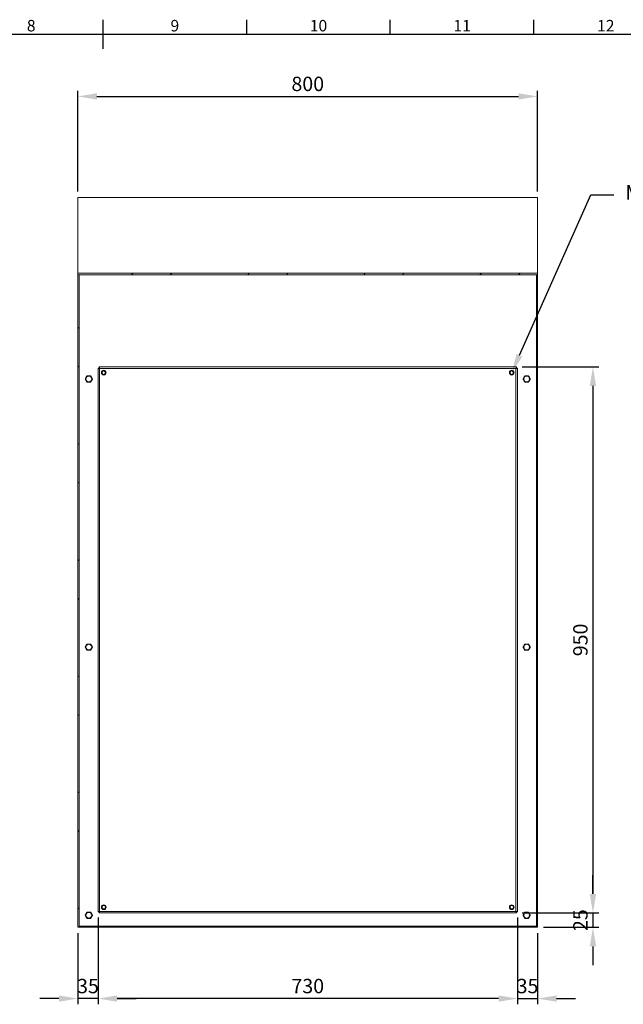
# Model space of a CAD drawing. Units: millimetres. Extents: x 63 to 8960, y 73 to 3057.
# Drawn here: x 2046 to 3097, y 1270 to 2983 of the extents above; entities that cross this region are included whole.
import ezdxf
from ezdxf import colors
from ezdxf.entities.mleader import LeaderData, LeaderLine
from ezdxf.enums import TextEntityAlignment as Align
from ezdxf.math import Vec2, Vec3

# ---------------------------------------------------------------- set-up
doc = ezdxf.new("R2010")
doc.units = ezdxf.units.MM
doc.header["$LTSCALE"] = 2
doc.header["$PDSIZE"] = -1
doc.linetypes.add('SLD-Solid', pattern=[0])
doc.layers.add('Dimensions', color=7, linetype='Continuous')
doc.layers.add('Title Block', color=7, linetype='Continuous')
doc.styles.add('ISO Proportional', font='ARIALN.TTF', dxfattribs={"width": 0.8})
doc.styles.get("Standard").update_dxf_attribs({"font": 'romans.shx', "width": 0.8})
doc.dimstyles.new('SLDDIMSTYLE2', dxfattribs={"dimscale": 10, "dimtxt": 2.5, "dimasz": 3.302, "dimexe": 1, "dimexo": 1, "dimgap": 0.926042, "dimtad": 1, "dimdec": 0, "dimrnd": 1e-09, "dimzin": 12, "dimdsep": 46, "dimtxsty": 'Standard', "dimcen": 2, "dimadec": 0, "dimazin": 3, "dimtfac": 1, "dimtdec": 0, "dimtmove": 0, "dimatfit": 0, "dimfxl": 1, "dimfrac": 2, "dimtolj": 1, "dimtzin": 12, "dimarcsym": 0})
pattern_1 = [(45, (-1347.8, -847.9), (-101.028, 101.028), []), (45, (-1280.44, -847.9), (-101.028, 101.028), [])]

# ---------------------------------------------------------------- blocks, each defined once
blk = doc.blocks.new('ISO A1 title block')
at = {"layer": 'Title Block'}
for p, q in [((420, 569), (420, 579)), ((470, 574), (470, 579)), ((520, 574), (520, 579)), ((570, 574), (570, 579)), ((820, 574), (20, 574))]:
    blk.add_line(p, q, dxfattribs=at)
at = {"layer": 'Title Block', "style": 'ISO Proportional'}
for s, p in [('8', (395, 576.5)), ('9', (445, 576.5)), ('10', (495, 576.5)), ('11', (545, 576.5)), ('12', (595, 576.5))]:
    blk.add_text(s, height=4, dxfattribs=at).set_placement(p, align=Align.MIDDLE)
at = {"layer": 'Title Block', "style": 'ISO Proportional', "flags": 8}
for tag, p in [('FILENAME', (747, 43)), ('DATE', (772, 43)), ('SCALE', (802, 43)), ('EDITION', (787, 23)), ('SHEET', (802, 23))]:
    blk.add_attdef(tag, text='', height=2.5, dxfattribs=at).set_placement(p, align=Align.MIDDLE_LEFT)
blk.add_attdef('DRAWING_NUMBER', text='', height=3, dxfattribs=at).set_placement((755, 25), align=Align.MIDDLE)
blk = doc.blocks.new('*D94')
at = {"layer": 'Defpoints', "color": 0, "transparency": 16777216}
for p in [(2947.6, 2849.1), (2147.6, 2673.5), (2947.6, 2673.5)]:
    blk.add_point(p, dxfattribs=at)
at = {"layer": 'Dimensions', "color": 0, "lineweight": -2, "transparency": 16777216}
for p, q in [((2147.6, 2683.5), (2147.6, 2859.1)), ((2180.7, 2849.1), (2914.6, 2849.1)), ((2947.6, 2683.5), (2947.6, 2859.1))]:
    blk.add_line(p, q, dxfattribs=at)
at = {"layer": 'Dimensions', "color": 0, "transparency": 16777216}
for points in [[(2180.7, 2854.6), (2180.7, 2843.6), (2147.6, 2849.1)], [(2914.6, 2854.6), (2914.6, 2843.6), (2947.6, 2849.1)]]:
    blk.add_solid(points, dxfattribs=at)
at = {"layer": 'Dimensions', "color": 0, "transparency": 16777216, "insert": (2547.6, 2870.9), "char_height": 25, "attachment_point": 5}
blk.add_mtext('\\A1;800', dxfattribs=at)
blk = doc.blocks.new('*D95')
at = {"layer": 'Defpoints', "color": 0, "transparency": 16777216}
for p in [(2912.6, 1430.5), (2947.6, 1403.5), (2947.6, 1279.5)]:
    blk.add_point(p, dxfattribs=at)
at = {"layer": 'Dimensions', "color": 0, "lineweight": -2, "transparency": 16777216}
for p, q in [((2912.6, 1420.5), (2912.6, 1269.5)), ((2947.6, 1393.5), (2947.6, 1269.5)), ((2879.6, 1279.5), (2846.6, 1279.5)), ((2912.6, 1279.5), (2947.6, 1279.5)), ((2980.7, 1279.5), (3013.7, 1279.5))]:
    blk.add_line(p, q, dxfattribs=at)
at = {"layer": 'Dimensions', "color": 0, "transparency": 16777216}
for points in [[(2879.6, 1285), (2879.6, 1274), (2912.6, 1279.5)], [(2980.7, 1285), (2980.7, 1274), (2947.6, 1279.5)]]:
    blk.add_solid(points, dxfattribs=at)
at = {"layer": 'Dimensions', "color": 0, "transparency": 16777216, "insert": (2930.1, 1301.3), "char_height": 25, "attachment_point": 5}
blk.add_mtext('\\A1;35', dxfattribs=at)
blk = doc.blocks.new('*D96')
at = {"layer": 'Defpoints', "color": 0, "transparency": 16777216}
for p in [(2182.6, 1430.5), (2912.6, 1430.5), (2182.6, 1279.5)]:
    blk.add_point(p, dxfattribs=at)
at = {"layer": 'Dimensions', "color": 0, "lineweight": -2, "transparency": 16777216}
for p, q in [((2182.6, 1420.5), (2182.6, 1269.5)), ((2912.6, 1420.5), (2912.6, 1269.5)), ((2879.6, 1279.5), (2215.7, 1279.5))]:
    blk.add_line(p, q, dxfattribs=at)
at = {"layer": 'Dimensions', "color": 0, "transparency": 16777216}
for points in [[(2215.7, 1285), (2215.7, 1274), (2182.6, 1279.5)], [(2879.6, 1285), (2879.6, 1274), (2912.6, 1279.5)]]:
    blk.add_solid(points, dxfattribs=at)
at = {"layer": 'Dimensions', "color": 0, "transparency": 16777216, "insert": (2547.6, 1301.3), "char_height": 25, "attachment_point": 5}
blk.add_mtext('\\A1;730', dxfattribs=at)
blk = doc.blocks.new('*D97')
at = {"layer": 'Defpoints', "color": 0, "transparency": 16777216}
for p in [(2182.6, 1430.5), (2147.6, 1403.5), (2147.6, 1279.5)]:
    blk.add_point(p, dxfattribs=at)
at = {"layer": 'Dimensions', "color": 0, "lineweight": -2, "transparency": 16777216}
for p, q in [((2182.6, 1420.5), (2182.6, 1269.5)), ((2147.6, 1393.5), (2147.6, 1269.5)), ((2114.6, 1279.5), (2081.6, 1279.5)), ((2182.6, 1279.5), (2147.6, 1279.5)), ((2215.7, 1279.5), (2248.7, 1279.5))]:
    blk.add_line(p, q, dxfattribs=at)
at = {"layer": 'Dimensions', "color": 0, "transparency": 16777216}
for points in [[(2114.6, 1285), (2114.6, 1274), (2147.6, 1279.5)], [(2215.7, 1285), (2215.7, 1274), (2182.6, 1279.5)]]:
    blk.add_solid(points, dxfattribs=at)
at = {"layer": 'Dimensions', "color": 0, "transparency": 16777216, "insert": (2165.1, 1301.3), "char_height": 25, "attachment_point": 5}
blk.add_mtext('\\A1;35', dxfattribs=at)
blk = doc.blocks.new('*D98')
at = {"layer": 'Defpoints', "color": 0, "transparency": 16777216}
for p in [(2910.6, 2378.5), (2910.6, 1428.5), (3043.9, 1428.5)]:
    blk.add_point(p, dxfattribs=at)
at = {"layer": 'Dimensions', "color": 0, "lineweight": -2, "transparency": 16777216}
for p, q in [((2920.6, 2378.5), (3053.9, 2378.5)), ((3043.9, 2345.4), (3043.9, 1461.5)), ((2920.6, 1428.5), (3053.9, 1428.5))]:
    blk.add_line(p, q, dxfattribs=at)
at = {"layer": 'Dimensions', "color": 0, "transparency": 16777216}
for points in [[(3038.4, 2345.4), (3049.4, 2345.4), (3043.9, 2378.5)], [(3038.4, 1461.5), (3049.4, 1461.5), (3043.9, 1428.5)]]:
    blk.add_solid(points, dxfattribs=at)
at = {"layer": 'Dimensions', "color": 0, "transparency": 16777216, "insert": (3022.1, 1903.5), "char_height": 25, "attachment_point": 5, "rotation": 90}
blk.add_mtext('\\A1;950', dxfattribs=at)
blk = doc.blocks.new('*D99')
at = {"layer": 'Defpoints', "color": 0, "transparency": 16777216}
for p in [(2910.6, 1428.5), (2947.6, 1403.5), (3043.9, 1403.5)]:
    blk.add_point(p, dxfattribs=at)
at = {"layer": 'Dimensions', "color": 0, "lineweight": -2, "transparency": 16777216}
for p, q in [((3043.9, 1461.5), (3043.9, 1494.5)), ((2920.6, 1428.5), (3053.9, 1428.5)), ((3043.9, 1428.5), (3043.9, 1403.5)), ((2957.6, 1403.5), (3053.9, 1403.5)), ((3043.9, 1370.4), (3043.9, 1337.4))]:
    blk.add_line(p, q, dxfattribs=at)
at = {"layer": 'Dimensions', "color": 0, "transparency": 16777216}
for points in [[(3038.4, 1461.5), (3049.4, 1461.5), (3043.9, 1428.5)], [(3038.4, 1370.4), (3049.4, 1370.4), (3043.9, 1403.5)]]:
    blk.add_solid(points, dxfattribs=at)
at = {"layer": 'Dimensions', "color": 0, "transparency": 16777216, "insert": (3022.1, 1416), "char_height": 25, "attachment_point": 5, "rotation": 90}
blk.add_mtext('\\A1;25', dxfattribs=at)

msp = doc.modelspace()

# ---------------------------------------------------------------- hatches: boundary and pattern name
at = {"linetype": 'SLD-Solid', "lineweight": 18}
h = msp.add_hatch(dxfattribs=at)
h.set_pattern_fill('ANSI32', color=0, scale=15, style=0)
h.set_pattern_definition(pattern_1)
h.paths.add_polyline_path([(2147.6, 2538.9), (2947.6, 2538.9), (2947.6, 2541.4), (2147.6, 2541.4)], flags=0)
h = msp.add_hatch(dxfattribs=at)
h.set_pattern_fill('ANSI32', color=0, scale=15, style=0)
h.set_pattern_definition(pattern_1)
h.paths.add_polyline_path([(2149.6, 1403.5), (2149.6, 2538.8), (2147.6, 2538.8), (2147.6, 1403.5)], flags=0)
h = msp.add_hatch(dxfattribs=at)
h.set_pattern_fill('ANSI32', color=0, scale=15, style=0)
h.set_pattern_definition(pattern_1)
h.paths.add_polyline_path([(2945.6, 1403.5), (2947.6, 1403.5), (2947.6, 2538.8), (2945.6, 2538.8)], flags=0)
h = msp.add_hatch(dxfattribs=at)
h.set_pattern_fill('ANSI32', color=0, scale=15, style=0)
h.set_pattern_definition(pattern_1)
h.paths.add_polyline_path([(2945.5, 1403.5), (2945.5, 1405.4), (2945.5, 1405.5), (2149.8, 1405.5), (2149.7, 1405.4), (2149.7, 1403.5)], flags=0)
at = {"layer": 'Dimensions', "linetype": 'Continuous', "lineweight": 18}
h = msp.add_hatch(dxfattribs=at)
h.set_pattern_fill('ANGLE')
h.set_pattern_definition([(0, (-2214.985, 34.136), (0, 6.985), [5.08, -1.905]), (90, (-2214.985, 34.136), (-6.985, 4e-16), [5.08, -1.905])])
h.paths.add_polyline_path([(3041.5, 1726.1), (3044.1, 1726.1, 0.182676), (3041.5, 1727.1)])

# ---------------------------------------------------------------- linework, layer by layer
at = {"color": 0, "linetype": 'SLD-Solid', "lineweight": 18}
for p, q in [((2147.6, 2673.5), (2947.6, 2673.5)), ((2147.6, 2541.4), (2147.6, 2673.5)), ((2947.6, 2673.5), (2947.6, 2541.4)), ((2147.6, 2541.4), (2947.6, 2541.4)), ((2147.6, 2541.4), (2147.6, 2538.9)), ((2147.6, 2538.8), (2147.6, 2538.9)), ((2147.6, 2538.9), (2947.6, 2538.9)), ((2147.6, 2538.8), (2147.6, 1403.5)), ((2149.6, 2538.8), (2147.6, 2538.8)), ((2149.6, 2538.8), (2149.6, 2538.9)), ((2149.6, 2538.8), (2149.6, 1403.5)), ((2945.6, 2538.9), (2945.6, 2538.8)), ((2947.6, 2538.8), (2945.6, 2538.8)), ((2945.6, 1403.5), (2945.6, 2538.8)), ((2947.6, 2538.9), (2947.6, 2541.4)), ((2947.6, 2538.8), (2947.6, 2538.9)), ((2947.6, 1403.5), (2947.6, 2538.8)), ((2184.6, 2376.4), (2182.6, 2376.4)), ((2182.6, 1430.5), (2182.6, 2376.4)), ((2184.7, 2378.5), (2910.6, 2378.5)), ((2184.7, 2376.5), (2184.7, 2378.5)), ((2185.2, 2375.9), (2185.2, 1431.1)), ((2910, 2375.9), (2185.2, 2375.9)), ((2910, 1431.1), (2910, 2375.9)), ((2910.6, 2376.5), (2910.6, 2378.5)), ((2910.6, 2376.4), (2912.6, 2376.4)), ((2912.6, 2376.4), (2912.6, 1430.5)), ((2184.6, 1430.5), (2182.6, 1430.5)), ((2184.7, 1430.5), (2184.7, 1428.5)), ((2910.6, 1428.5), (2184.7, 1428.5)), ((2185.2, 1431.1), (2910, 1431.1)), ((2910.6, 1430.5), (2912.6, 1430.5)), ((2910.6, 1430.5), (2910.6, 1428.5)), ((2149.7, 1405.4), (2149.8, 1405.5)), ((2149.7, 1403.5), (2149.7, 1405.4)), ((2149.8, 1405.5), (2945.5, 1405.5)), ((2945.5, 1405.4), (2945.5, 1405.5)), ((2945.5, 1403.5), (2945.5, 1405.4)), ((2147.6, 1403.5), (2149.6, 1403.5)), ((2149.7, 1403.5), (2149.6, 1403.5)), ((2149.7, 1403.5), (2945.5, 1403.5)), ((2945.6, 1403.5), (2945.5, 1403.5)), ((2945.6, 1403.5), (2947.6, 1403.5))]:
    msp.add_line(p, q, dxfattribs=at)
for centre, radius in [((2192.6, 2368.5), 4.1), ((2192.6, 2368.5), 3), ((2902.6, 2368.5), 4.1), ((2902.6, 2368.5), 3), ((2166.6, 2357.5), 5.4), ((2166.6, 2357.5), 5), ((2928.6, 2357.5), 5.4), ((2928.6, 2357.5), 5), ((2166.6, 1891), 5.4), ((2166.6, 1891), 5), ((2928.6, 1891), 5.4), ((2928.6, 1891), 5), ((2192.6, 1438.5), 4.1), ((2192.6, 1438.5), 3), ((2902.6, 1438.5), 4.1), ((2902.6, 1438.5), 3), ((2166.6, 1424.5), 5.4), ((2166.6, 1424.5), 5), ((2928.6, 1424.5), 5.4), ((2928.6, 1424.5), 5)]:
    msp.add_circle(centre, radius, dxfattribs=at)
for points in [[(2182.6, 2376.4), (2182.7, 2376.4), (2182.7, 2376.3), (2183.4, 2376.1), (2184.2, 2376), (2184.9, 2375.9), (2185.2, 2375.9)], [(2184.6, 2376.4), (2184.6, 2376.4), (2184.7, 2376.3), (2184.8, 2376.1), (2185, 2376), (2185.2, 2375.9), (2185.2, 2375.9)], [(2185.2, 2375.9), (2185.2, 2376.2), (2185.1, 2376.9), (2185, 2377.7), (2184.8, 2378.3), (2184.7, 2378.4), (2184.7, 2378.5)], [(2185.2, 2375.9), (2185.2, 2375.9), (2185.1, 2376.1), (2185, 2376.3), (2184.8, 2376.4), (2184.7, 2376.5), (2184.7, 2376.5)], [(2910, 2375.9), (2910.1, 2376.2), (2910.2, 2376.9), (2910.3, 2377.7), (2910.4, 2378.3), (2910.5, 2378.4), (2910.6, 2378.5)], [(2910, 2375.9), (2910.1, 2375.9), (2910.2, 2376.1), (2910.3, 2376.3), (2910.4, 2376.4), (2910.5, 2376.5), (2910.6, 2376.5)], [(2912.6, 2376.4), (2912.6, 2376.4), (2912.5, 2376.3), (2911.9, 2376.1), (2911.1, 2376), (2910.4, 2375.9), (2910, 2375.9)], [(2910.6, 2376.4), (2910.6, 2376.4), (2910.6, 2376.3), (2910.5, 2376.1), (2910.3, 2376), (2910.1, 2375.9), (2910, 2375.9)], [(2182.6, 1430.5), (2182.7, 1430.6), (2182.7, 1430.7), (2183.4, 1430.8), (2184.2, 1430.9), (2184.9, 1431), (2185.2, 1431.1)], [(2184.6, 1430.5), (2184.6, 1430.6), (2184.7, 1430.7), (2184.8, 1430.8), (2185, 1430.9), (2185.2, 1431), (2185.2, 1431.1)], [(2185.2, 1431.1), (2185.2, 1430.7), (2185.1, 1430), (2185, 1429.2), (2184.8, 1428.6), (2184.7, 1428.5), (2184.7, 1428.5)], [(2185.2, 1431.1), (2185.2, 1431), (2185.1, 1430.8), (2185, 1430.6), (2184.8, 1430.5), (2184.7, 1430.5), (2184.7, 1430.5)], [(2910, 1431.1), (2910.4, 1431), (2911.1, 1430.9), (2911.9, 1430.8), (2912.5, 1430.7), (2912.6, 1430.6), (2912.6, 1430.5)], [(2910, 1431.1), (2910.1, 1431), (2910.3, 1430.9), (2910.5, 1430.8), (2910.6, 1430.7), (2910.6, 1430.6), (2910.6, 1430.5)], [(2910.6, 1428.5), (2910.5, 1428.5), (2910.4, 1428.6), (2910.3, 1429.2), (2910.2, 1430), (2910.1, 1430.7), (2910, 1431.1)], [(2910.6, 1430.5), (2910.5, 1430.5), (2910.4, 1430.5), (2910.3, 1430.6), (2910.2, 1430.8), (2910.1, 1431), (2910, 1431.1)]]:
    msp.add_open_spline(points, degree=3, dxfattribs=at)
for points, knots in [([(2163.5, 2362.9), (2163.3, 2362.7), (2163.1, 2362.2), (2162.6, 2361.5), (2162.2, 2360.8), (2162, 2360.3), (2161.8, 2359.9), (2161.5, 2359.5), (2161.2, 2359), (2160.9, 2358.5), (2160.6, 2357.9), (2160.4, 2357.6), (2160.3, 2357.5)], [0, 0, 0, 0, 0.194626, 0.375535, 0.442737, 0.483457, 0.524264, 0.57291, 0.632017, 0.754032, 0.876903, 1, 1, 1, 1]), ([(2160.3, 2357.5), (2160.5, 2357.2), (2160.8, 2356.7), (2161.2, 2356), (2161.4, 2355.5), (2161.7, 2355.1), (2162, 2354.7), (2162.2, 2354.2), (2162.6, 2353.6), (2163, 2352.8), (2163.3, 2352.3), (2163.5, 2352)], [0, 0, 0, 0, 0.24897, 0.332877, 0.417237, 0.463938, 0.511068, 0.552468, 0.616292, 0.77969, 1, 1, 1, 1]), ([(2169.8, 2362.9), (2169.4, 2362.9), (2168.9, 2362.9), (2168.1, 2362.9), (2167.6, 2362.9), (2167, 2362.9), (2166.5, 2362.9), (2166, 2362.9), (2165.3, 2362.9), (2164.4, 2362.9), (2163.8, 2362.9), (2163.5, 2362.9)], [0, 0, 0, 0, 0.24897, 0.332877, 0.417237, 0.463938, 0.511068, 0.552468, 0.616292, 0.77969, 1, 1, 1, 1]), ([(2163.5, 2352), (2163.8, 2352), (2164.3, 2352), (2165.2, 2352), (2165.7, 2352), (2166.3, 2352), (2166.7, 2352), (2167.2, 2352), (2168, 2352), (2168.9, 2352), (2169.5, 2352), (2169.8, 2352)], [0, 0, 0, 0, 0.24897, 0.332877, 0.417237, 0.463938, 0.511068, 0.552468, 0.616292, 0.77969, 1, 1, 1, 1]), ([(2172.9, 2357.5), (2172.7, 2357.8), (2172.5, 2358.2), (2172.1, 2358.9), (2171.8, 2359.4), (2171.5, 2359.9), (2171.3, 2360.3), (2171, 2360.7), (2170.7, 2361.4), (2170.2, 2362.2), (2169.9, 2362.6), (2169.8, 2362.9)], [0, 0, 0, 0, 0.24897, 0.332877, 0.417237, 0.463938, 0.511068, 0.552468, 0.616292, 0.77969, 1, 1, 1, 1]), ([(2169.8, 2352), (2169.9, 2352.2), (2170, 2352.5), (2170.3, 2353), (2170.7, 2353.6), (2171, 2354.1), (2171.2, 2354.5), (2171.4, 2354.9), (2171.7, 2355.3), (2172.1, 2356), (2172.5, 2356.7), (2172.8, 2357.2), (2172.9, 2357.5)], [0, 0, 0, 0, 0.123097, 0.245968, 0.367983, 0.42709, 0.475736, 0.516543, 0.557263, 0.624465, 0.805374, 1, 1, 1, 1]), ([(2925.5, 2362.9), (2925.3, 2362.7), (2925.1, 2362.2), (2924.6, 2361.5), (2924.2, 2360.8), (2924, 2360.3), (2923.8, 2359.9), (2923.5, 2359.5), (2923.2, 2359), (2922.9, 2358.5), (2922.6, 2357.9), (2922.4, 2357.6), (2922.3, 2357.5)], [0, 0, 0, 0, 0.194626, 0.375535, 0.442737, 0.483457, 0.524264, 0.57291, 0.632017, 0.754032, 0.876903, 1, 1, 1, 1]), ([(2922.3, 2357.5), (2922.5, 2357.2), (2922.8, 2356.7), (2923.2, 2356), (2923.4, 2355.5), (2923.7, 2355.1), (2924, 2354.7), (2924.2, 2354.2), (2924.6, 2353.6), (2925, 2352.8), (2925.3, 2352.3), (2925.5, 2352)], [0, 0, 0, 0, 0.24897, 0.332877, 0.417237, 0.463938, 0.511068, 0.552468, 0.616292, 0.77969, 1, 1, 1, 1]), ([(2931.8, 2362.9), (2931.4, 2362.9), (2930.9, 2362.9), (2930.1, 2362.9), (2929.6, 2362.9), (2929, 2362.9), (2928.5, 2362.9), (2928, 2362.9), (2927.3, 2362.9), (2926.4, 2362.9), (2925.8, 2362.9), (2925.5, 2362.9)], [0, 0, 0, 0, 0.24897, 0.332877, 0.417237, 0.463938, 0.511068, 0.552468, 0.616292, 0.77969, 1, 1, 1, 1]), ([(2925.5, 2352), (2925.8, 2352), (2926.3, 2352), (2927.2, 2352), (2927.7, 2352), (2928.3, 2352), (2928.7, 2352), (2929.2, 2352), (2930, 2352), (2930.9, 2352), (2931.5, 2352), (2931.8, 2352)], [0, 0, 0, 0, 0.24897, 0.332877, 0.417237, 0.463938, 0.511068, 0.552468, 0.616292, 0.77969, 1, 1, 1, 1]), ([(2934.9, 2357.5), (2934.7, 2357.8), (2934.5, 2358.2), (2934.1, 2358.9), (2933.8, 2359.4), (2933.5, 2359.9), (2933.3, 2360.3), (2933, 2360.7), (2932.7, 2361.4), (2932.2, 2362.2), (2931.9, 2362.6), (2931.8, 2362.9)], [0, 0, 0, 0, 0.24897, 0.332877, 0.417237, 0.463938, 0.511068, 0.552468, 0.616292, 0.77969, 1, 1, 1, 1]), ([(2931.8, 2352), (2931.9, 2352.2), (2932, 2352.5), (2932.3, 2353), (2932.7, 2353.6), (2933, 2354.1), (2933.2, 2354.5), (2933.4, 2354.9), (2933.7, 2355.3), (2934.1, 2356), (2934.5, 2356.7), (2934.8, 2357.2), (2934.9, 2357.5)], [0, 0, 0, 0, 0.123097, 0.245968, 0.367983, 0.42709, 0.475736, 0.516543, 0.557263, 0.624465, 0.805374, 1, 1, 1, 1]), ([(2163.5, 1896.4), (2163.3, 1896.2), (2163.1, 1895.7), (2162.6, 1895), (2162.2, 1894.3), (2162, 1893.8), (2161.8, 1893.4), (2161.5, 1893), (2161.2, 1892.5), (2160.9, 1892), (2160.6, 1891.4), (2160.4, 1891.1), (2160.3, 1891)], [0, 0, 0, 0, 0.194626, 0.375535, 0.442737, 0.483457, 0.524264, 0.57291, 0.632017, 0.754032, 0.876903, 1, 1, 1, 1]), ([(2160.3, 1891), (2160.5, 1890.7), (2160.8, 1890.2), (2161.2, 1889.5), (2161.4, 1889), (2161.7, 1888.6), (2162, 1888.2), (2162.2, 1887.7), (2162.6, 1887.1), (2163, 1886.3), (2163.3, 1885.8), (2163.5, 1885.5)], [0, 0, 0, 0, 0.24897, 0.332877, 0.417237, 0.463938, 0.511068, 0.552468, 0.616292, 0.77969, 1, 1, 1, 1]), ([(2169.8, 1896.4), (2169.4, 1896.4), (2168.9, 1896.4), (2168.1, 1896.4), (2167.6, 1896.4), (2167, 1896.4), (2166.5, 1896.4), (2166, 1896.4), (2165.3, 1896.4), (2164.4, 1896.4), (2163.8, 1896.4), (2163.5, 1896.4)], [0, 0, 0, 0, 0.24897, 0.332877, 0.417237, 0.463938, 0.511068, 0.552468, 0.616292, 0.77969, 1, 1, 1, 1]), ([(2163.5, 1885.5), (2163.8, 1885.5), (2164.3, 1885.5), (2165.2, 1885.5), (2165.7, 1885.5), (2166.3, 1885.5), (2166.7, 1885.5), (2167.2, 1885.5), (2168, 1885.5), (2168.9, 1885.5), (2169.5, 1885.5), (2169.8, 1885.5)], [0, 0, 0, 0, 0.24897, 0.332877, 0.417237, 0.463938, 0.511068, 0.552468, 0.616292, 0.77969, 1, 1, 1, 1]), ([(2172.9, 1891), (2172.7, 1891.3), (2172.5, 1891.7), (2172.1, 1892.4), (2171.8, 1892.9), (2171.5, 1893.4), (2171.3, 1893.8), (2171, 1894.2), (2170.7, 1894.9), (2170.2, 1895.7), (2169.9, 1896.1), (2169.8, 1896.4)], [0, 0, 0, 0, 0.24897, 0.332877, 0.417237, 0.463938, 0.511068, 0.552468, 0.616292, 0.77969, 1, 1, 1, 1]), ([(2169.8, 1885.5), (2169.9, 1885.7), (2170, 1886), (2170.3, 1886.5), (2170.7, 1887.1), (2171, 1887.6), (2171.2, 1888), (2171.4, 1888.4), (2171.7, 1888.8), (2172.1, 1889.5), (2172.5, 1890.2), (2172.8, 1890.7), (2172.9, 1891)], [0, 0, 0, 0, 0.1230973, 0.245968, 0.3679828, 0.4270902, 0.475736, 0.5165428, 0.5572629, 0.6244648, 0.8053743, 1, 1, 1, 1]), ([(2925.5, 1896.4), (2925.3, 1896.2), (2925.1, 1895.7), (2924.6, 1895), (2924.2, 1894.3), (2924, 1893.8), (2923.8, 1893.4), (2923.5, 1893), (2923.2, 1892.5), (2922.9, 1892), (2922.6, 1891.4), (2922.4, 1891.1), (2922.3, 1891)], [0, 0, 0, 0, 0.194626, 0.375535, 0.442737, 0.483457, 0.524264, 0.57291, 0.632017, 0.754032, 0.876903, 1, 1, 1, 1]), ([(2922.3, 1891), (2922.5, 1890.7), (2922.8, 1890.2), (2923.2, 1889.5), (2923.4, 1889), (2923.7, 1888.6), (2924, 1888.2), (2924.2, 1887.7), (2924.6, 1887.1), (2925, 1886.3), (2925.3, 1885.8), (2925.5, 1885.5)], [0, 0, 0, 0, 0.24897, 0.332877, 0.417237, 0.463938, 0.511068, 0.552468, 0.616292, 0.77969, 1, 1, 1, 1]), ([(2931.8, 1896.4), (2931.4, 1896.4), (2930.9, 1896.4), (2930.1, 1896.4), (2929.6, 1896.4), (2929, 1896.4), (2928.5, 1896.4), (2928, 1896.4), (2927.3, 1896.4), (2926.4, 1896.4), (2925.8, 1896.4), (2925.5, 1896.4)], [0, 0, 0, 0, 0.24897, 0.332877, 0.417237, 0.463938, 0.511068, 0.552468, 0.616292, 0.77969, 1, 1, 1, 1]), ([(2925.5, 1885.5), (2925.8, 1885.5), (2926.3, 1885.5), (2927.2, 1885.5), (2927.7, 1885.5), (2928.3, 1885.5), (2928.7, 1885.5), (2929.2, 1885.5), (2930, 1885.5), (2930.9, 1885.5), (2931.5, 1885.5), (2931.8, 1885.5)], [0, 0, 0, 0, 0.24897, 0.332877, 0.417237, 0.463938, 0.511068, 0.552468, 0.616292, 0.77969, 1, 1, 1, 1]), ([(2934.9, 1891), (2934.7, 1891.3), (2934.5, 1891.7), (2934.1, 1892.4), (2933.8, 1892.9), (2933.5, 1893.4), (2933.3, 1893.8), (2933, 1894.2), (2932.7, 1894.9), (2932.2, 1895.7), (2931.9, 1896.1), (2931.8, 1896.4)], [0, 0, 0, 0, 0.24897, 0.332877, 0.417237, 0.463938, 0.511068, 0.552468, 0.616292, 0.77969, 1, 1, 1, 1]), ([(2931.8, 1885.5), (2931.9, 1885.7), (2932, 1886), (2932.3, 1886.5), (2932.7, 1887.1), (2933, 1887.6), (2933.2, 1888), (2933.4, 1888.4), (2933.7, 1888.8), (2934.1, 1889.5), (2934.5, 1890.2), (2934.8, 1890.7), (2934.9, 1891)], [0, 0, 0, 0, 0.1230973, 0.245968, 0.3679828, 0.4270902, 0.475736, 0.5165428, 0.5572629, 0.6244648, 0.8053743, 1, 1, 1, 1]), ([(2163.5, 1429.9), (2163.3, 1429.7), (2163.1, 1429.2), (2162.6, 1428.5), (2162.2, 1427.8), (2162, 1427.3), (2161.8, 1426.9), (2161.5, 1426.5), (2161.2, 1426), (2160.9, 1425.5), (2160.6, 1424.9), (2160.4, 1424.6), (2160.3, 1424.5)], [0, 0, 0, 0, 0.194626, 0.375535, 0.442737, 0.483457, 0.524264, 0.57291, 0.632017, 0.754032, 0.876903, 1, 1, 1, 1]), ([(2160.3, 1424.5), (2160.5, 1424.2), (2160.8, 1423.7), (2161.2, 1423), (2161.4, 1422.5), (2161.7, 1422.1), (2162, 1421.7), (2162.2, 1421.2), (2162.6, 1420.6), (2163, 1419.8), (2163.3, 1419.3), (2163.5, 1419)], [0, 0, 0, 0, 0.24897, 0.332877, 0.417237, 0.463938, 0.511068, 0.552468, 0.616292, 0.77969, 1, 1, 1, 1]), ([(2169.8, 1429.9), (2169.4, 1429.9), (2168.9, 1429.9), (2168.1, 1429.9), (2167.6, 1429.9), (2167, 1429.9), (2166.5, 1429.9), (2166, 1429.9), (2165.3, 1429.9), (2164.4, 1429.9), (2163.8, 1429.9), (2163.5, 1429.9)], [0, 0, 0, 0, 0.24897, 0.332877, 0.417237, 0.463938, 0.511068, 0.552468, 0.616292, 0.77969, 1, 1, 1, 1]), ([(2172.9, 1424.5), (2172.7, 1424.8), (2172.5, 1425.2), (2172.1, 1425.9), (2171.8, 1426.4), (2171.5, 1426.9), (2171.3, 1427.3), (2171, 1427.7), (2170.7, 1428.4), (2170.2, 1429.2), (2169.9, 1429.6), (2169.8, 1429.9)], [0, 0, 0, 0, 0.24897, 0.332877, 0.417237, 0.463938, 0.511068, 0.552468, 0.616292, 0.77969, 1, 1, 1, 1]), ([(2169.8, 1419), (2169.9, 1419.2), (2170, 1419.5), (2170.3, 1420), (2170.7, 1420.6), (2171, 1421.1), (2171.2, 1421.5), (2171.4, 1421.9), (2171.7, 1422.3), (2172.1, 1423), (2172.5, 1423.7), (2172.8, 1424.2), (2172.9, 1424.5)], [0, 0, 0, 0, 0.123097, 0.245968, 0.367983, 0.42709, 0.475736, 0.516543, 0.557263, 0.624465, 0.805374, 1, 1, 1, 1]), ([(2925.5, 1429.9), (2925.3, 1429.7), (2925.1, 1429.2), (2924.6, 1428.5), (2924.2, 1427.8), (2924, 1427.3), (2923.8, 1426.9), (2923.5, 1426.5), (2923.2, 1426), (2922.9, 1425.5), (2922.6, 1424.9), (2922.4, 1424.6), (2922.3, 1424.5)], [0, 0, 0, 0, 0.194626, 0.375535, 0.442737, 0.483457, 0.524264, 0.57291, 0.632017, 0.754032, 0.876903, 1, 1, 1, 1]), ([(2922.3, 1424.5), (2922.5, 1424.2), (2922.8, 1423.7), (2923.2, 1423), (2923.4, 1422.5), (2923.7, 1422.1), (2924, 1421.7), (2924.2, 1421.2), (2924.6, 1420.6), (2925, 1419.8), (2925.3, 1419.3), (2925.5, 1419)], [0, 0, 0, 0, 0.24897, 0.332877, 0.417237, 0.463938, 0.511068, 0.552468, 0.616292, 0.77969, 1, 1, 1, 1]), ([(2931.8, 1429.9), (2931.4, 1429.9), (2930.9, 1429.9), (2930.1, 1429.9), (2929.6, 1429.9), (2929, 1429.9), (2928.5, 1429.9), (2928, 1429.9), (2927.3, 1429.9), (2926.4, 1429.9), (2925.8, 1429.9), (2925.5, 1429.9)], [0, 0, 0, 0, 0.24897, 0.332877, 0.417237, 0.463938, 0.511068, 0.552468, 0.616292, 0.77969, 1, 1, 1, 1]), ([(2934.9, 1424.5), (2934.7, 1424.8), (2934.5, 1425.2), (2934.1, 1425.9), (2933.8, 1426.4), (2933.5, 1426.9), (2933.3, 1427.3), (2933, 1427.7), (2932.7, 1428.4), (2932.2, 1429.2), (2931.9, 1429.6), (2931.8, 1429.9)], [0, 0, 0, 0, 0.24897, 0.332877, 0.417237, 0.463938, 0.511068, 0.552468, 0.616292, 0.77969, 1, 1, 1, 1]), ([(2931.8, 1419), (2931.9, 1419.2), (2932, 1419.5), (2932.3, 1420), (2932.7, 1420.6), (2933, 1421.1), (2933.2, 1421.5), (2933.4, 1421.9), (2933.7, 1422.3), (2934.1, 1423), (2934.5, 1423.7), (2934.8, 1424.2), (2934.9, 1424.5)], [0, 0, 0, 0, 0.123097, 0.245968, 0.367983, 0.42709, 0.475736, 0.516543, 0.557263, 0.624465, 0.805374, 1, 1, 1, 1]), ([(2163.5, 1419), (2163.8, 1419), (2164.3, 1419), (2165.2, 1419), (2165.7, 1419), (2166.3, 1419), (2166.7, 1419), (2167.2, 1419), (2168, 1419), (2168.9, 1419), (2169.5, 1419), (2169.8, 1419)], [0, 0, 0, 0, 0.24897, 0.332877, 0.417237, 0.463938, 0.511068, 0.552468, 0.616292, 0.77969, 1, 1, 1, 1]), ([(2925.5, 1419), (2925.8, 1419), (2926.3, 1419), (2927.2, 1419), (2927.7, 1419), (2928.3, 1419), (2928.7, 1419), (2929.2, 1419), (2930, 1419), (2930.9, 1419), (2931.5, 1419), (2931.8, 1419)], [0, 0, 0, 0, 0.24897, 0.332877, 0.417237, 0.463938, 0.511068, 0.552468, 0.616292, 0.77969, 1, 1, 1, 1])]:
    msp.add_open_spline(points, degree=3, knots=knots, dxfattribs=at)

# ---------------------------------------------------------------- block references
at = {"layer": 'Title Block', "xscale": 5, "yscale": 5, "zscale": 5}
msp.add_blockref('ISO A1 title block', (91.3, 87.1), dxfattribs=at)

# ---------------------------------------------------------------- dimensions: what is measured, and where the dimension line sits
at = {"layer": 'Dimensions'}
for base, p1, p2, picture, middle in [((2947.6, 2849.1), (2147.6, 2673.5), (2947.6, 2673.5), '*D94', (2547.6, 2870.9)), ((2182.6, 1279.5), (2912.6, 1430.5), (2182.6, 1430.5), '*D96', (2547.6, 1301.3))]:
    dim = msp.add_linear_dim(base=base, p1=p1, p2=p2, dimstyle='SLDDIMSTYLE2', dxfattribs=at)
    dim.commit()
    dim.dimension.update_dxf_attribs({"geometry": picture, "text_midpoint": middle})
dim = msp.add_linear_dim(base=(3043.9, 1428.5), p1=(2910.6, 2378.5), p2=(2910.6, 1428.5), angle=90, dimstyle='SLDDIMSTYLE2', dxfattribs=at)
dim.commit()
dim.dimension.update_dxf_attribs({"geometry": '*D98', "text_midpoint": (3022.1, 1903.5)})
dim = msp.add_linear_dim(base=(3043.9, 1403.5), p1=(2910.6, 1428.5), p2=(2947.6, 1403.5), angle=90, dimstyle='SLDDIMSTYLE2', dxfattribs=at)
dim.commit()
dim.dimension.update_dxf_attribs({"geometry": '*D99', "text_midpoint": (3043.9, 1416), "dimtype": 160})
for base, p1, p2, picture, middle in [((2147.6, 1279.5), (2182.6, 1430.5), (2147.6, 1403.5), '*D97', (2165.1, 1279.5)), ((2947.6, 1279.5), (2912.6, 1430.5), (2947.6, 1403.5), '*D95', (2930.1, 1279.5))]:
    dim = msp.add_linear_dim(base=base, p1=p1, p2=p2, dimstyle='SLDDIMSTYLE2', dxfattribs=at)
    dim.commit()
    dim.dimension.update_dxf_attribs({"geometry": picture, "text_midpoint": middle, "dimtype": 160})

# ---------------------------------------------------------------- leaders
ml = msp.add_multileader_mtext('Standard', dxfattribs=at)
ml.set_content('M6X20X(4)', color=256)
ml.set_leader_properties()
ml.build(insert=Vec2(0, 0))
ml.multileader.update_dxf_attribs({"text_right_attachment_type": 6, "dogleg_length": 2, "arrow_head_size": 33, "scale": 10})
ctx = ml.context
ctx.base_point, ctx.scale, ctx.char_height, ctx.arrow_head_size, ctx.landing_gap_size, ctx.plane_origin = Vec3(3080.5, 2678), 10, 25, 33, 20, Vec3(2902.6, 2368.5)
ctx.right_attachment = 6
notes = []
notes.append((ctx, [(0, (1, 1, 0), (3040.5, 2678), (1, 0), 40, [(0, [(2902.6, 2368.5)], 0, [])])]))
ctx.mtext.insert, ctx.mtext.width, ctx.mtext.flow_direction = Vec3(3100.5, 2694.7), 585.92, 5
ml = msp.add_multileader_mtext('Standard', dxfattribs=at)
ml.set_content('M6X10X(5)', color=256)
ml.set_leader_properties()
ml.build(insert=Vec2(0, 0))
ml.multileader.update_dxf_attribs({"text_right_attachment_type": 6, "dogleg_length": 2, "arrow_head_size": 33, "scale": 10})
ctx = ml.context
ctx.base_point, ctx.scale, ctx.char_height, ctx.arrow_head_size, ctx.landing_gap_size, ctx.plane_origin = Vec3(664.9, 1318.3), 10, 25, 33, 20, Vec3(535.1, 1468.5)
ctx.right_attachment = 6
notes.append((ctx, [(0, (1, 1, 0), (604.9, 1318.3), (1, 0), 60, [(0, [(535.1, 1468.5)], 0, [])])]))
ctx.mtext.insert, ctx.mtext.width, ctx.mtext.flow_direction = Vec3(684.9, 1335), 235.069, 5
for ctx, leaders in notes:
    for number, flags, end, landing, length, lines in leaders:
        leader = LeaderData()
        leader.index, (leader.has_last_leader_line, leader.has_dogleg_vector, leader.attachment_direction) = number, flags
        leader.last_leader_point, leader.dogleg_vector, leader.dogleg_length = Vec3(end), Vec3(landing), length
        for number, points, colour, breaks in lines:
            line = LeaderLine()
            line.index, line.vertices, line.color, line.breaks = number, Vec3.list(points), colors.encode_raw_color(colour), breaks
            leader.lines.append(line)
        ctx.leaders.append(leader)

doc.saveas('drawing.dxf')
